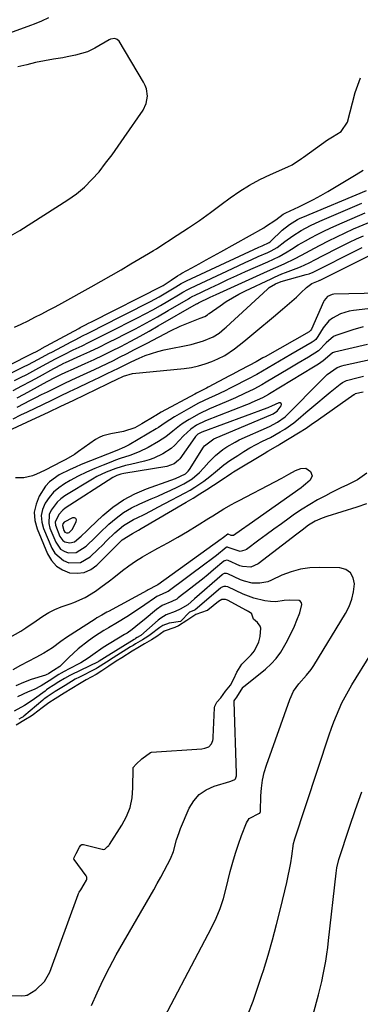
# Model space of a CAD drawing. Units: inches. Extents: x 1942304 to 1947617, y 411207 to 416544.
# Drawn here: x 1947032 to 1947163, y 414358 to 414736 of the extents above; entities that cross this region are included whole.
import ezdxf

# ---------------------------------------------------------------- set-up
doc = ezdxf.new("R2010")
doc.units = ezdxf.units.IN
doc.header["$MEASUREMENT"] = 0
for name, color, linetype in [('1', 7, 'Continuous'), ('7', 7, 'Continuous'), ('8', 7, 'Continuous')]:
    doc.layers.add(name, color=color, linetype=linetype)

msp = doc.modelspace()

# ---------------------------------------------------------------- linework, layer by layer
at = {"layer": '1', "color": 18}
for points in [[(1947028.8, 414653.35, 1688), (1947032.35, 414655.41, 1688), (1947050.76, 414667.23, 1688), (1947054.08, 414669.59, 1688), (1947057.21, 414672.15, 1688), (1947060.08, 414675, 1688), (1947062.78, 414678.04, 1688), (1947065.3, 414681.27, 1688), (1947067.78, 414684.53, 1688), (1947070.17, 414687.85, 1688), (1947072.52, 414691.2, 1688), (1947079.72, 414701.75, 1688), (1947080.94, 414704.28, 1688), (1947081.37, 414707.05, 1688), (1947081, 414709.85, 1688), (1947080.52, 414711.17, 1688), (1947079.9, 414712.45, 1688), (1947070.54, 414728.19, 1688), (1947069.82, 414728.92, 1688), (1947068.84, 414729.23, 1688), (1947067.23, 414728.96, 1688), (1947066.73, 414728.73, 1688), (1947061.19, 414725.6, 1688), (1947058.3, 414724.2, 1688), (1947053.68, 414722.82, 1688), (1947050.51, 414722.16, 1688), (1947048.92, 414721.89, 1688), (1947045.22, 414721.29, 1688), (1947041.79, 414720.68, 1688), (1947038.38, 414720, 1688), (1947034.98, 414719.2, 1688), (1947031.61, 414718.32, 1688)], [(1947168.33, 414625.57, 1704), (1947160.67, 414624.73, 1704), (1947158.94, 414624.45, 1704), (1947155.62, 414623.44, 1704), (1947152.56, 414621.8, 1704), (1947151.23, 414620.74, 1704), (1947149.06, 414618.08, 1704), (1947146.97, 414614.65, 1704), (1947146.16, 414613.59, 1704), (1947145.53, 414612.98, 1704), (1947145.18, 414612.71, 1704), (1947144.81, 414612.47, 1704), (1947136.62, 414607.73, 1704), (1947134.42, 414606.46, 1704), (1947132.23, 414605.19, 1704), (1947130.03, 414603.92, 1704), (1947127.83, 414602.66, 1704), (1947125.68, 414601.42, 1704), (1947123.43, 414600.14, 1704), (1947120.04, 414598.27, 1704), (1947117.75, 414597.07, 1704), (1947116.59, 414596.49, 1704), (1947113.28, 414594.84, 1704), (1947111.25, 414593.85, 1704), (1947107.19, 414591.91, 1704), (1947105.15, 414590.96, 1704), (1947101.1, 414589, 1704), (1947097.14, 414586.85, 1704), (1947091.83, 414583.8, 1704), (1947090.03, 414582.71, 1704), (1947088.29, 414581.52, 1704), (1947085.67, 414579.76, 1704), (1947084.77, 414579.21, 1704), (1947074.35, 414572.99, 1704), (1947072.62, 414572.1, 1704), (1947069.62, 414570.88, 1704), (1947055.95, 414565.42, 1704), (1947053.78, 414564.51, 1704), (1947051.64, 414563.56, 1704), (1947047.44, 414561.47, 1704), (1947043.75, 414558.79, 1704), (1947042.26, 414557.09, 1704), (1947039.78, 414553.24, 1704), (1947038.55, 414550.19, 1704), (1947037.9, 414547.1, 1704), (1947038.13, 414543.96, 1704), (1947038.95, 414540.77, 1704), (1947043.01, 414531.07, 1704), (1947044.52, 414528.56, 1704), (1947046.39, 414526.45, 1704), (1947048.77, 414524.95, 1704), (1947051.49, 414523.86, 1704), (1947054.39, 414523.65, 1704), (1947057.13, 414523.98, 1704), (1947059.64, 414525.13, 1704), (1947062, 414526.83, 1704), (1947068.65, 414533.46, 1704), (1947071.7, 414536.48, 1704), (1947075.67, 414539, 1704), (1947077.92, 414540.28, 1704), (1947079.04, 414540.93, 1704), (1947096.25, 414550.93, 1704), (1947098.94, 414552.53, 1704), (1947101.61, 414554.16, 1704), (1947104.25, 414555.83, 1704), (1947106.87, 414557.53, 1704), (1947111.27, 414560.44, 1704), (1947111.68, 414560.71, 1704), (1947113.71, 414562.09, 1704), (1947114.54, 414562.61, 1704), (1947126.25, 414569.74, 1704), (1947127.76, 414570.64, 1704), (1947131.58, 414572.79, 1704), (1947132.34, 414573.24, 1704), (1947139.51, 414577.6, 1704), (1947142.43, 414579.49, 1704), (1947144.33, 414580.82, 1704), (1947147.18, 414582.81, 1704), (1947160.84, 414592.34, 1704), (1947161, 414592.44, 1704), (1947161.48, 414592.71, 1704), (1947163.12, 414593.14, 1704), (1947164.4, 414593.46, 1704)], [(1947164.42, 414618.42, 1702), (1947160.43, 414617.28, 1702), (1947158.46, 414616.63, 1702), (1947153.91, 414615.06, 1702), (1947152.97, 414614.65, 1702), (1947150.18, 414612.3, 1702), (1947147.22, 414609.23, 1702), (1947143.36, 414606.79, 1702), (1947139.43, 414604.44, 1702), (1947135.49, 414602.09, 1702), (1947127.02, 414597.08, 1702), (1947125.45, 414596.16, 1702), (1947122.28, 414594.4, 1702), (1947118.79, 414592.72, 1702), (1947115.28, 414591.11, 1702), (1947111.74, 414589.57, 1702), (1947105.27, 414586.85, 1702), (1947101.28, 414584.99, 1702), (1947097.44, 414582.82, 1702), (1947095.15, 414581.35, 1702), (1947093.76, 414580.38, 1702), (1947091.12, 414578.25, 1702), (1947088.47, 414576.15, 1702), (1947085.62, 414574.32, 1702), (1947081.66, 414572.05, 1702), (1947078.23, 414570.33, 1702), (1947074.64, 414568.97, 1702), (1947070.98, 414567.75, 1702), (1947069.17, 414567.1, 1702), (1947067.37, 414566.42, 1702), (1947064.4, 414565.28, 1702), (1947061.16, 414563.94, 1702), (1947057.95, 414562.51, 1702), (1947054.82, 414560.93, 1702), (1947051.73, 414559.27, 1702), (1947049.53, 414558.02, 1702), (1947047.32, 414556.51, 1702), (1947045.3, 414554.81, 1702), (1947043.58, 414552.81, 1702), (1947042.06, 414550.61, 1702), (1947041.1, 414548.23, 1702), (1947040.59, 414545.82, 1702), (1947040.78, 414543.36, 1702), (1947041.42, 414540.87, 1702), (1947044.58, 414533.32, 1702), (1947045.76, 414531.36, 1702), (1947049.07, 414528.55, 1702), (1947051.19, 414527.7, 1702), (1947055.6, 414527.78, 1702), (1947059.42, 414529.97, 1702), (1947062.48, 414532.95, 1702), (1947064.08, 414534.51, 1702), (1947065.68, 414536.08, 1702), (1947068.87, 414539.21, 1702), (1947072.26, 414542.06, 1702), (1947076.07, 414544.31, 1702), (1947077.44, 414544.98, 1702), (1947080.12, 414546.31, 1702), (1947082.8, 414547.66, 1702), (1947085.46, 414549.04, 1702), (1947088.12, 414550.43, 1702), (1947095.93, 414554.6, 1702), (1947097.78, 414555.64, 1702), (1947099.6, 414556.73, 1702), (1947103.09, 414559.13, 1702), (1947105.36, 414560.84, 1702), (1947107.54, 414562.63, 1702), (1947110.78, 414565.35, 1702), (1947113.08, 414566.98, 1702), (1947116.16, 414568.99, 1702), (1947118.49, 414570.44, 1702), (1947120.85, 414571.84, 1702), (1947123.26, 414573.15, 1702), (1947125.71, 414574.4, 1702), (1947128.73, 414575.92, 1702), (1947132.41, 414578, 1702), (1947134.21, 414579.12, 1702), (1947137.68, 414581.54, 1702), (1947139.34, 414582.85, 1702), (1947142.37, 414585.42, 1702), (1947144.67, 414587.4, 1702), (1947147, 414589.37, 1702), (1947149.34, 414591.31, 1702), (1947151.7, 414593.23, 1702), (1947155.55, 414596.35, 1702), (1947156.48, 414597.01, 1702), (1947157.99, 414597.81, 1702), (1947162.52, 414598.94, 1702), (1947164.52, 414599.4, 1702)], [(1947166.06, 414611.58, 1700), (1947153.38, 414608.64, 1700), (1947152.65, 414608.35, 1700), (1947151.59, 414607.54, 1700), (1947148.99, 414605.35, 1700), (1947147.14, 414604.09, 1700), (1947145.88, 414603.3, 1700), (1947145.24, 414602.91, 1700), (1947128.38, 414592.69, 1700), (1947127.93, 414592.43, 1700), (1947125.66, 414591.14, 1700), (1947121.54, 414589.28, 1700), (1947120.5, 414588.84, 1700), (1947119.45, 414588.42, 1700), (1947103.75, 414582.27, 1700), (1947100.29, 414580.56, 1700), (1947098.15, 414579.11, 1700), (1947095.31, 414576.51, 1700), (1947091.92, 414572.93, 1700), (1947090.5, 414571.68, 1700), (1947087.34, 414569.57, 1700), (1947083.9, 414567.94, 1700), (1947082.1, 414567.32, 1700), (1947080.26, 414566.8, 1700), (1947074.87, 414565.52, 1700), (1947072.99, 414565.04, 1700), (1947069.28, 414563.92, 1700), (1947065.54, 414562.51, 1700), (1947061.98, 414560.8, 1700), (1947060.26, 414559.82, 1700), (1947049.64, 414553.4, 1700), (1947048.07, 414552.28, 1700), (1947046.64, 414551.02, 1700), (1947044.33, 414547.98, 1700), (1947043.65, 414546.27, 1700), (1947043.42, 414542.77, 1700), (1947043.88, 414540.98, 1700), (1947046.14, 414535.57, 1700), (1947048.03, 414532.98, 1700), (1947049.36, 414532.15, 1700), (1947050.89, 414531.54, 1700), (1947054.05, 414531.59, 1700), (1947057.84, 414534.12, 1700), (1947061.38, 414537.51, 1700), (1947063.15, 414539.21, 1700), (1947066.6, 414542.54, 1700), (1947069.32, 414544.89, 1700), (1947072.19, 414547.02, 1700), (1947075.28, 414548.82, 1700), (1947078.51, 414550.4, 1700), (1947082.88, 414552.24, 1700), (1947085.38, 414553.32, 1700), (1947087.87, 414554.42, 1700), (1947090.35, 414555.56, 1700), (1947092.81, 414556.73, 1700), (1947095.47, 414558.02, 1700), (1947098.64, 414559.94, 1700), (1947101.47, 414562.36, 1700), (1947103.16, 414564.17, 1700), (1947105.01, 414566.33, 1700), (1947107.56, 414568.96, 1700), (1947110.4, 414571.26, 1700), (1947111.93, 414572.28, 1700), (1947115.1, 414574.11, 1700), (1947116.75, 414574.91, 1700), (1947128.3, 414580.11, 1700), (1947131.45, 414581.79, 1700), (1947134.36, 414583.86, 1700), (1947135.25, 414584.65, 1700), (1947136.11, 414585.47, 1700), (1947147.39, 414596.92, 1700), (1947150.56, 414600.1, 1700), (1947154.37, 414602.8, 1700), (1947156.12, 414603.46, 1700), (1947157.03, 414603.7, 1700), (1947167.13, 414605.82, 1700)], [(1947131.29, 414585.99, 1698), (1947132.87, 414588.09, 1698), (1947132.94, 414588.6, 1698), (1947132.85, 414588.97, 1698), (1947132.5, 414589.15, 1698), (1947131.99, 414589.19, 1698), (1947129.17, 414587.93, 1698), (1947127.95, 414587.39, 1698), (1947127.67, 414587.28, 1698), (1947127.39, 414587.17, 1698), (1947102.29, 414577.9, 1698), (1947100.78, 414577.08, 1698), (1947099.85, 414576.19, 1698), (1947099.59, 414575.85, 1698), (1947093.88, 414567.71, 1698), (1947093.41, 414567.12, 1698), (1947091.68, 414565.71, 1698), (1947088.84, 414564.71, 1698), (1947072.27, 414561.99, 1698), (1947071.22, 414561.77, 1698), (1947069.61, 414561.24, 1698), (1947068.11, 414560.45, 1698), (1947049.79, 414548.68, 1698), (1947048.86, 414547.98, 1698), (1947047.27, 414546.31, 1698), (1947045.98, 414543.25, 1698), (1947046.06, 414542.17, 1698), (1947047.71, 414537.82, 1698), (1947048.86, 414536.25, 1698), (1947049.66, 414535.75, 1698), (1947051.57, 414535.3, 1698), (1947053.37, 414535.78, 1698), (1947055.91, 414537.95, 1698), (1947058.08, 414540, 1698), (1947059.16, 414541.03, 1698), (1947064.3, 414545.9, 1698), (1947068.11, 414549.08, 1698), (1947072.15, 414551.91, 1698), (1947076.51, 414554.21, 1698), (1947081.08, 414556.16, 1698), (1947090.43, 414559.45, 1698), (1947092.22, 414560.12, 1698), (1947096.06, 414561.95, 1698), (1947097.02, 414562.88, 1698), (1947097.55, 414563.6, 1698), (1947103.02, 414572.17, 1698), (1947103.39, 414572.69, 1698), (1947106.91, 414575.37, 1698), (1947129.74, 414585.01, 1698), (1947130.29, 414585.28, 1698), (1947131.29, 414585.99, 1698)], [(1947165.82, 414562.11, 1704), (1947162.16, 414559.55, 1704), (1947158.09, 414557.55, 1704), (1947156.04, 414556.58, 1704), (1947151.96, 414554.55, 1704), (1947149.85, 414553.47, 1704), (1947146.8, 414551.83, 1704), (1947143.81, 414550.11, 1704), (1947140.89, 414548.25, 1704), (1947138.02, 414546.32, 1704), (1947135.92, 414544.82, 1704), (1947132.98, 414542.72, 1704), (1947130.04, 414540.61, 1704), (1947127.12, 414538.48, 1704), (1947124.21, 414536.34, 1704), (1947119.45, 414532.82, 1704), (1947118.91, 414532.49, 1704), (1947117.1, 414532.05, 1704), (1947112.5, 414533.61, 1704), (1947112.25, 414533.67, 1704), (1947111.87, 414533.63, 1704), (1947111.64, 414533.52, 1704), (1947107.93, 414530.54, 1704), (1947105.36, 414528.55, 1704), (1947104.05, 414527.57, 1704), (1947089.35, 414516.7, 1704), (1947088.99, 414516.46, 1704), (1947087.04, 414515.56, 1704), (1947085.06, 414514.68, 1704), (1947084.15, 414514.11, 1704), (1947080.38, 414511.46, 1704), (1947078, 414509.89, 1704), (1947073.46, 414506.96, 1704), (1947069.94, 414504.77, 1704), (1947066.37, 414502.66, 1704), (1947064.59, 414501.6, 1704), (1947061.11, 414499.35, 1704), (1947058.69, 414497.64, 1704), (1947054.82, 414494.58, 1704), (1947051.2, 414491.23, 1704), (1947047.67, 414487.79, 1704), (1947045.33, 414486.28, 1704), (1947044.26, 414485.61, 1704), (1947043.32, 414485.01, 1704), (1947042.75, 414484.71, 1704), (1947042.46, 414484.59, 1704), (1947042.16, 414484.49, 1704), (1947036.69, 414482.75, 1704), (1947033.7, 414481.67, 1704), (1947030.78, 414480.44, 1704)], [(1947165.71, 414550.4, 1702), (1947161.93, 414549.09, 1702), (1947150.47, 414545.5, 1702), (1947148.6, 414544.86, 1702), (1947145.88, 414543.69, 1702), (1947143.37, 414542.15, 1702), (1947140.86, 414540.28, 1702), (1947139.85, 414539.51, 1702), (1947138.84, 414538.73, 1702), (1947124.01, 414527.26, 1702), (1947121.16, 414526.05, 1702), (1947117.98, 414526.2, 1702), (1947116.96, 414526.5, 1702), (1947112.44, 414528.53, 1702), (1947111.82, 414528.66, 1702), (1947111.2, 414528.49, 1702), (1947111.01, 414528.39, 1702), (1947110.84, 414528.26, 1702), (1947106.87, 414524.96, 1702), (1947104.71, 414523.18, 1702), (1947102.54, 414521.42, 1702), (1947100.35, 414519.68, 1702), (1947098.15, 414517.95, 1702), (1947093.28, 414514.17, 1702), (1947092.71, 414513.76, 1702), (1947090.85, 414512.79, 1702), (1947087.1, 414511.22, 1702), (1947084.9, 414509.78, 1702), (1947080.13, 414505.81, 1702), (1947078.31, 414504.3, 1702), (1947075.56, 414502.06, 1702), (1947073.63, 414500.69, 1702), (1947072.63, 414500.06, 1702), (1947064.41, 414495.07, 1702), (1947060.45, 414492.34, 1702), (1947058.62, 414491.05, 1702), (1947055.78, 414489.26, 1702), (1947054.8, 414488.72, 1702), (1947048.92, 414485.6, 1702), (1947048.74, 414485.5, 1702), (1947048.21, 414485.22, 1702), (1947047.37, 414484.72, 1702), (1947043.58, 414482.33, 1702), (1947040.59, 414480.37, 1702), (1947037.79, 414478.95, 1702), (1947035.56, 414478.01, 1702), (1947031.47, 414476.11, 1702)], [(1947052.45, 414540.52, 1696), (1947054.05, 414543.39, 1696), (1947054.07, 414544.14, 1696), (1947053.87, 414544.68, 1696), (1947053.34, 414544.91, 1696), (1947052.59, 414544.92, 1696), (1947049.4, 414543.31, 1696), (1947048.9, 414542.69, 1696), (1947048.68, 414541.96, 1696), (1947049.28, 414540.07, 1696), (1947049.68, 414539.52, 1696), (1947050.28, 414539.22, 1696), (1947050.95, 414539.22, 1696), (1947051.25, 414539.35, 1696), (1947052.45, 414540.52, 1696)], [(1947082.79, 414343.19, 1700), (1947106.03, 414387.36, 1700), (1947107.81, 414391.02, 1700), (1947109.35, 414394.8, 1700), (1947110.66, 414398.66, 1700), (1947111.73, 414402.59, 1700), (1947113.28, 414408.99, 1700), (1947114.21, 414412.52, 1700), (1947115.23, 414416.01, 1700), (1947116.38, 414419.46, 1700), (1947117.62, 414422.89, 1700), (1947119.47, 414427.69, 1700), (1947120.56, 414429.38, 1700), (1947124.46, 414431.36, 1700), (1947124.64, 414431.47, 1700), (1947124.75, 414431.65, 1700), (1947124.84, 414432.1, 1700), (1947124.85, 414432.24, 1700), (1947125.01, 414438.06, 1700), (1947125.24, 414441.08, 1700), (1947125.65, 414444.07, 1700), (1947126.34, 414447.01, 1700), (1947127.22, 414449.91, 1700), (1947136.16, 414475.16, 1700), (1947137.62, 414478.31, 1700), (1947139.66, 414481.11, 1700), (1947142.59, 414484.46, 1700), (1947144.34, 414486.61, 1700), (1947145.37, 414488.15, 1700), (1947157.6, 414508.25, 1700), (1947158.97, 414510.92, 1700), (1947160.05, 414513.68, 1700), (1947160.72, 414516.56, 1700), (1947161.1, 414519.53, 1700), (1947160.59, 414521.94, 1700), (1947159.54, 414523.86, 1700), (1947157.71, 414525.05, 1700), (1947155.35, 414525.75, 1700), (1947147.63, 414525.92, 1700), (1947143.89, 414525.75, 1700), (1947140.22, 414525.23, 1700), (1947136.65, 414524.22, 1700), (1947133.16, 414522.87, 1700), (1947129.09, 414520.96, 1700), (1947127.66, 414520.42, 1700), (1947124.7, 414519.82, 1700), (1947121.65, 414519.91, 1700), (1947118.69, 414520.63, 1700), (1947117.26, 414521.19, 1700), (1947112.39, 414523.46, 1700), (1947111.82, 414523.63, 1700), (1947110.93, 414523.52, 1700), (1947110.39, 414523.25, 1700), (1947110.15, 414523.07, 1700), (1947099.47, 414513.81, 1700), (1947096.9, 414511.58, 1700), (1947094.04, 414509.82, 1700), (1947092.03, 414509.01, 1700), (1947088.61, 414507.66, 1700), (1947086.53, 414506.43, 1700), (1947085.57, 414505.68, 1700), (1947078.81, 414499.77, 1700), (1947078.59, 414499.59, 1700), (1947077.44, 414498.9, 1700), (1947076.82, 414498.54, 1700), (1947076.5, 414498.34, 1700), (1947076.35, 414498.25, 1700), (1947076.27, 414498.2, 1700), (1947064.92, 414491.19, 1700), (1947062.84, 414489.84, 1700), (1947062.59, 414489.7, 1700), (1947062.51, 414489.66, 1700), (1947052.11, 414484.67, 1700), (1947051.51, 414484.37, 1700), (1947049.51, 414483.23, 1700), (1947047.34, 414481.87, 1700), (1947045.18, 414480.52, 1700), (1947043.5, 414479.46, 1700), (1947042.61, 414478.82, 1700), (1947042.03, 414478.39, 1700), (1947037.98, 414475.36, 1700), (1947037.05, 414474.69, 1700), (1947034.17, 414472.84, 1700), (1947030.19, 414470.58, 1700)], [(1947059.88, 414357.42, 1698), (1947062.05, 414362.4, 1698), (1947064.34, 414367.31, 1698), (1947066.83, 414372.13, 1698), (1947069.44, 414376.89, 1698), (1947083.84, 414401.92, 1698), (1947085.21, 414404.34, 1698), (1947086.55, 414406.77, 1698), (1947087.85, 414409.23, 1698), (1947089.13, 414411.7, 1698), (1947090.26, 414413.92, 1698), (1947091.46, 414416.72, 1698), (1947092.63, 414421.14, 1698), (1947093.55, 414424.05, 1698), (1947094.11, 414425.48, 1698), (1947097.51, 414433.35, 1698), (1947099.23, 414436.21, 1698), (1947101.34, 414438.64, 1698), (1947104.01, 414440.44, 1698), (1947107.06, 414441.81, 1698), (1947113.16, 414443.6, 1698), (1947113.49, 414443.7, 1698), (1947115.04, 414444.34, 1698), (1947115.23, 414444.59, 1698), (1947115.6, 414445.8, 1698), (1947115.65, 414446.62, 1698), (1947114.74, 414474.4, 1698), (1947114.75, 414474.6, 1698), (1947114.99, 414475.05, 1698), (1947115.78, 414476.06, 1698), (1947118.11, 414479.77, 1698), (1947118.22, 414479.88, 1698), (1947118.28, 414479.94, 1698), (1947118.35, 414479.99, 1698), (1947126.77, 414486.78, 1698), (1947128.97, 414488.78, 1698), (1947130.97, 414490.93, 1698), (1947132.7, 414493.31, 1698), (1947134.81, 414496.91, 1698), (1947136.94, 414501.19, 1698), (1947137.92, 414503.37, 1698), (1947138.85, 414505.57, 1698), (1947140.04, 414508.48, 1698), (1947140.75, 414511.64, 1698), (1947140.61, 414512.29, 1698), (1947140.33, 414512.81, 1698), (1947139.83, 414513.13, 1698), (1947136.15, 414513.35, 1698), (1947134.01, 414513.13, 1698), (1947130.84, 414512.66, 1698), (1947128.71, 414512.78, 1698), (1947126.53, 414513.12, 1698), (1947122.3, 414514.08, 1698), (1947118.25, 414515.63, 1698), (1947112.33, 414518.4, 1698), (1947111.6, 414518.61, 1698), (1947110.84, 414518.58, 1698), (1947109.77, 414518.15, 1698), (1947109.46, 414517.91, 1698), (1947099.82, 414509.54, 1698), (1947099.22, 414509.31, 1698), (1947097.56, 414508.65, 1698), (1947094.11, 414505.14, 1698), (1947089.72, 414504.49, 1698), (1947087.3, 414503.54, 1698), (1947086.19, 414502.83, 1698), (1947082.46, 414499.95, 1698), (1947081.56, 414499.29, 1698), (1947079.48, 414498.07, 1698), (1947076.87, 414496.55, 1698), (1947075.86, 414495.93, 1698), (1947075.38, 414495.63, 1698), (1947075.14, 414495.48, 1698), (1947074.9, 414495.33, 1698), (1947068.22, 414491.17, 1698), (1947065.69, 414489.53, 1698), (1947062.24, 414487.27, 1698), (1947061.76, 414487, 1698), (1947061.52, 414486.87, 1698), (1947061.27, 414486.75, 1698), (1947055.27, 414483.77, 1698), (1947053.58, 414482.88, 1698), (1947049.76, 414480.55, 1698), (1947045.96, 414478.18, 1698), (1947042.79, 414476.15, 1698), (1947041.99, 414475.55, 1698), (1947041.6, 414475.24, 1698), (1947041.21, 414474.92, 1698), (1947033.9, 414468.75, 1698), (1947033.56, 414468.5, 1698), (1947032.83, 414468.04, 1698), (1947031.95, 414467.56, 1698)], [(1947021.03, 414361.6, 1696), (1947032.96, 414361.24, 1696), (1947034.42, 414361.32, 1696), (1947034.91, 414361.4, 1696), (1947035.09, 414361.43, 1696), (1947038.44, 414363.45, 1696), (1947041.87, 414366.66, 1696), (1947043.83, 414370.33, 1696), (1947054.79, 414400.14, 1696), (1947054.93, 414400.5, 1696), (1947055.2, 414401.01, 1696), (1947055.78, 414401.94, 1696), (1947057.13, 414404.17, 1696), (1947057.98, 414405.66, 1696), (1947058.15, 414406.1, 1696), (1947058.12, 414406.76, 1696), (1947057.84, 414407.37, 1696), (1947053.19, 414413.6, 1696), (1947053.1, 414413.77, 1696), (1947053.09, 414413.86, 1696), (1947053.22, 414414.34, 1696), (1947053.96, 414415.91, 1696), (1947055.3, 414418.35, 1696), (1947055.84, 414419.06, 1696), (1947056.22, 414419.31, 1696), (1947056.39, 414419.37, 1696), (1947056.77, 414419.36, 1696), (1947063.99, 414417.53, 1696), (1947064.38, 414417.49, 1696), (1947064.97, 414417.62, 1696), (1947066.04, 414418.54, 1696), (1947066.53, 414419.03, 1696), (1947066.67, 414419.21, 1696), (1947066.81, 414419.41, 1696), (1947071.59, 414426.79, 1696), (1947073.38, 414430.16, 1696), (1947074.76, 414433.66, 1696), (1947075.51, 414437.34, 1696), (1947075.85, 414441.15, 1696), (1947075.87, 414448.73, 1696), (1947075.88, 414448.84, 1696), (1947075.9, 414448.94, 1696), (1947075.94, 414449.04, 1696), (1947077.01, 414450.21, 1696), (1947079.19, 414452.35, 1696), (1947082.63, 414454.75, 1696), (1947083, 414454.83, 1696), (1947102.28, 414456.21, 1696), (1947103.42, 414456.36, 1696), (1947105.04, 414456.89, 1696), (1947106.09, 414458.07, 1696), (1947106.54, 414459.42, 1696), (1947106.65, 414460.05, 1696), (1947106.71, 414460.7, 1696), (1947107.19, 414471.97, 1696), (1947107.3, 414472.62, 1696), (1947108.1, 414474.05, 1696), (1947109.66, 414475.82, 1696), (1947111.41, 414478.33, 1696), (1947113.32, 414480.64, 1696), (1947114.65, 414483.13, 1696), (1947115.81, 414485.59, 1696), (1947117.75, 414488.7, 1696), (1947121.26, 414492.24, 1696), (1947122.55, 414493.81, 1696), (1947124.3, 414497.35, 1696), (1947124.74, 414499.33, 1696), (1947124.98, 414502.52, 1696), (1947124.79, 414503.34, 1696), (1947123.77, 414504.72, 1696), (1947122.22, 414506.06, 1696), (1947121.58, 414507.93, 1696), (1947121.5, 414508.06, 1696), (1947120.33, 414508.9, 1696), (1947119.94, 414509.13, 1696), (1947119.57, 414509.34, 1696), (1947112.25, 414513.33, 1696), (1947111.38, 414513.63, 1696), (1947110, 414513.51, 1696), (1947108.76, 414512.85, 1696), (1947104.62, 414509.47, 1696), (1947104.52, 414509.4, 1696), (1947104.32, 414509.29, 1696), (1947100.08, 414507.78, 1696), (1947096.62, 414505.45, 1696), (1947093.38, 414503.41, 1696), (1947091.89, 414502.78, 1696), (1947087.88, 414501.37, 1696), (1947084.98, 414499.29, 1696), (1947082.93, 414498.05, 1696), (1947080.31, 414496.53, 1696), (1947077.69, 414495.02, 1696), (1947075.54, 414493.71, 1696), (1947071.5, 414491.16, 1696), (1947069.38, 414489.8, 1696), (1947066.52, 414487.9, 1696), (1947063.87, 414486.12, 1696), (1947061.64, 414484.68, 1696), (1947057.87, 414482.62, 1696), (1947055.28, 414481.15, 1696), (1947052.34, 414479.33, 1696), (1947049.4, 414477.5, 1696), (1947045.98, 414475.37, 1696), (1947043.46, 414473.8, 1696), (1947040.87, 414471.97, 1696), (1947037.54, 414469.35, 1696), (1947036.63, 414468.69, 1696), (1947034.57, 414467.39, 1696), (1947030.92, 414465.28, 1696)], [(1947120.2, 414354.33, 1702), (1947122.05, 414359.2, 1702), (1947123.77, 414364.12, 1702), (1947125.41, 414369.08, 1702), (1947125.99, 414370.88, 1702), (1947127.78, 414376.78, 1702), (1947129.49, 414382.7, 1702), (1947131.07, 414388.66, 1702), (1947132.56, 414394.64, 1702), (1947134.97, 414404.79, 1702), (1947135.53, 414407.29, 1702), (1947136.04, 414409.8, 1702), (1947136.5, 414412.32, 1702), (1947136.91, 414414.85, 1702), (1947137.63, 414419.7, 1702), (1947137.92, 414421.01, 1702), (1947137.99, 414421.22, 1702), (1947151.34, 414461.57, 1702), (1947152.21, 414464.07, 1702), (1947153.12, 414466.54, 1702), (1947154.1, 414468.99, 1702), (1947155.13, 414471.42, 1702), (1947156.24, 414473.81, 1702), (1947157.42, 414476.17, 1702), (1947158.7, 414478.48, 1702), (1947160.04, 414480.75, 1702), (1947167.33, 414492.52, 1702)], [(1947145.16, 414354.04, 1704), (1947147.2, 414361.61, 1704), (1947147.86, 414364.17, 1704), (1947148.48, 414366.75, 1704), (1947149.03, 414369.33, 1704), (1947149.54, 414371.93, 1704), (1947150, 414374.54, 1704), (1947150.41, 414377.16, 1704), (1947150.77, 414379.78, 1704), (1947151.09, 414382.41, 1704), (1947153.96, 414408.37, 1704), (1947154.25, 414410.36, 1704), (1947155.07, 414413.61, 1704), (1947159.14, 414426, 1704), (1947161.47, 414432.8, 1704), (1947163.91, 414439.56, 1704)]]:
    msp.add_polyline3d(points, dxfattribs=at)
at = {"layer": '7', "color": 18}
for points in [[(1947023.13, 414729.53, 1688), (1947036.6, 414734.35, 1688), (1947038.01, 414734.87, 1688), (1947040.79, 414736.02, 1688), (1947043.51, 414737.31, 1688)], [(1947016.99, 414598.05, 1692), (1947037.8, 414608.5, 1692), (1947038.17, 414608.68, 1692), (1947040.36, 414609.84, 1692), (1947040.72, 414610.03, 1692), (1947055.02, 414617.78, 1692), (1947055.59, 414618.09, 1692), (1947057.31, 414618.99, 1692), (1947059.04, 414619.88, 1692), (1947059.62, 414620.18, 1692), (1947087.45, 414634.36, 1692), (1947087.86, 414634.58, 1692), (1947090.56, 414636.39, 1692), (1947092.99, 414638.06, 1692), (1947093.82, 414638.55, 1692), (1947094.67, 414639.03, 1692), (1947098.51, 414641.12, 1692), (1947101.29, 414642.64, 1692), (1947104.06, 414644.16, 1692), (1947106.82, 414645.69, 1692), (1947109.58, 414647.23, 1692), (1947126.18, 414656.53, 1692), (1947126.86, 414656.92, 1692), (1947130.76, 414659.53, 1692), (1947133.61, 414661.7, 1692), (1947134.63, 414662.23, 1692), (1947139.66, 414664.54, 1692), (1947142.5, 414665.9, 1692), (1947145.31, 414667.32, 1692), (1947148.07, 414668.84, 1692), (1947150.8, 414670.42, 1692), (1947161.73, 414677.01, 1692), (1947164.41, 414678.6, 1692)], [(1947020.93, 414596.62, 1694), (1947034.03, 414603.14, 1694), (1947035.4, 414603.83, 1694), (1947039.47, 414605.96, 1694), (1947043.53, 414608.13, 1694), (1947044.88, 414608.85, 1694), (1947050.46, 414611.8, 1694), (1947052.02, 414612.63, 1694), (1947053.59, 414613.44, 1694), (1947056.74, 414615.04, 1694), (1947058.32, 414615.83, 1694), (1947061.48, 414617.42, 1694), (1947063.06, 414618.22, 1694), (1947082.56, 414628.16, 1694), (1947084.23, 414629.04, 1694), (1947085.88, 414629.94, 1694), (1947089.13, 414631.85, 1694), (1947092.34, 414633.83, 1694), (1947094.33, 414635.01, 1694), (1947096.39, 414636.07, 1694), (1947124.25, 414649.03, 1694), (1947125.52, 414649.61, 1694), (1947128.22, 414650.83, 1694), (1947128.64, 414651.12, 1694), (1947128.77, 414651.23, 1694), (1947128.9, 414651.34, 1694), (1947133.29, 414655.56, 1694), (1947136.03, 414657.8, 1694), (1947139.09, 414659.62, 1694), (1947140.15, 414660.14, 1694), (1947141.24, 414660.62, 1694), (1947165.67, 414670.83, 1694)], [(1947030.22, 414597.73, 1696), (1947032.6, 414598.93, 1696), (1947034.96, 414600.14, 1696), (1947037.32, 414601.38, 1696), (1947039.66, 414602.64, 1696), (1947042.66, 414604.28, 1696), (1947046.03, 414606.07, 1696), (1947049.41, 414607.82, 1696), (1947052.82, 414609.51, 1696), (1947056.24, 414611.15, 1696), (1947058.8, 414612.38, 1696), (1947061.36, 414613.63, 1696), (1947063.9, 414614.9, 1696), (1947066.44, 414616.18, 1696), (1947077.57, 414621.85, 1696), (1947080.53, 414623.4, 1696), (1947083.47, 414624.98, 1696), (1947086.38, 414626.62, 1696), (1947089.27, 414628.3, 1696), (1947094.06, 414631.14, 1696), (1947095.02, 414631.7, 1696), (1947096.97, 414632.78, 1696), (1947097.46, 414633.03, 1696), (1947097.97, 414633.28, 1696), (1947114.12, 414640.88, 1696), (1947116.58, 414642.03, 1696), (1947119.05, 414643.17, 1696), (1947121.53, 414644.28, 1696), (1947124.01, 414645.39, 1696), (1947127.76, 414647.03, 1696), (1947128.97, 414647.6, 1696), (1947131.3, 414648.94, 1696), (1947134.28, 414651.21, 1696), (1947137.31, 414653.41, 1696), (1947140.49, 414655.4, 1696), (1947144.18, 414657.4, 1696), (1947147.78, 414659.07, 1696), (1947163.84, 414665.97, 1696)], [(1947029.76, 414593.98, 1698), (1947033.14, 414595.72, 1698), (1947036.5, 414597.5, 1698), (1947039.83, 414599.32, 1698), (1947045.38, 414602.39, 1698), (1947045.93, 414602.69, 1698), (1947048.16, 414603.85, 1698), (1947049.29, 414604.39, 1698), (1947049.86, 414604.65, 1698), (1947055.79, 414607.34, 1698), (1947059.31, 414608.97, 1698), (1947062.82, 414610.62, 1698), (1947066.3, 414612.33, 1698), (1947069.77, 414614.07, 1698), (1947072.51, 414615.46, 1698), (1947076.79, 414617.69, 1698), (1947081.03, 414619.96, 1698), (1947085.24, 414622.3, 1698), (1947089.42, 414624.69, 1698), (1947097.17, 414629.2, 1698), (1947097.75, 414629.53, 1698), (1947098.93, 414630.18, 1698), (1947099.54, 414630.48, 1698), (1947105.65, 414633.4, 1698), (1947109.02, 414634.99, 1698), (1947112.39, 414636.56, 1698), (1947115.78, 414638.1, 1698), (1947119.17, 414639.63, 1698), (1947127.72, 414643.44, 1698), (1947132.04, 414645.48, 1698), (1947135.17, 414647.23, 1698), (1947136.79, 414648.25, 1698), (1947139.44, 414649.9, 1698), (1947142.15, 414651.45, 1698), (1947144.29, 414652.64, 1698), (1947146.75, 414653.94, 1698), (1947149.23, 414655.21, 1698), (1947151.74, 414656.4, 1698), (1947154.28, 414657.54, 1698), (1947165.17, 414662.27, 1698)], [(1947031.34, 414587.53, 1702), (1947033.96, 414588.9, 1702), (1947036.19, 414590.06, 1702), (1947038.43, 414591.21, 1702), (1947040.67, 414592.35, 1702), (1947042.93, 414593.47, 1702), (1947045.76, 414594.86, 1702), (1947049.89, 414596.84, 1702), (1947054.03, 414598.77, 1702), (1947058.18, 414600.7, 1702), (1947061.01, 414602, 1702), (1947063.45, 414603.15, 1702), (1947065.88, 414604.31, 1702), (1947068.3, 414605.51, 1702), (1947070.71, 414606.73, 1702), (1947073.58, 414608.21, 1702), (1947076.13, 414609.53, 1702), (1947078.69, 414610.85, 1702), (1947081.24, 414612.18, 1702), (1947090.23, 414616.87, 1702), (1947093.97, 414618.67, 1702), (1947097.83, 414620.23, 1702), (1947101.74, 414621.68, 1702), (1947103.47, 414622.4, 1702), (1947104.45, 414623.05, 1702), (1947104.93, 414623.4, 1702), (1947105.17, 414623.58, 1702), (1947109.34, 414626.52, 1702), (1947111.7, 414628.09, 1702), (1947114.11, 414629.59, 1702), (1947116.6, 414630.95, 1702), (1947119.13, 414632.24, 1702), (1947128.94, 414636.89, 1702), (1947130.32, 414637.52, 1702), (1947133.13, 414638.72, 1702), (1947134.54, 414639.29, 1702), (1947138.62, 414640.85, 1702), (1947140.31, 414641.53, 1702), (1947143.61, 414643.05, 1702), (1947144.43, 414643.45, 1702), (1947145.24, 414643.86, 1702), (1947153.94, 414648.34, 1702), (1947156.55, 414649.66, 1702), (1947159.17, 414650.94, 1702), (1947161.81, 414652.18, 1702), (1947164.47, 414653.39, 1702)], [(1947029.79, 414583.08, 1704), (1947032.69, 414584.54, 1704), (1947035.23, 414585.77, 1704), (1947041.17, 414588.6, 1704), (1947044.58, 414590.23, 1704), (1947047.99, 414591.85, 1704), (1947051.39, 414593.48, 1704), (1947054.8, 414595.1, 1704), (1947058.71, 414596.96, 1704), (1947063.08, 414599.04, 1704), (1947065.98, 414600.42, 1704), (1947070.31, 414602.57, 1704), (1947073.63, 414604.23, 1704), (1947075.2, 414604.98, 1704), (1947078.23, 414606.37, 1704), (1947080.56, 414607.34, 1704), (1947082.93, 414608.2, 1704), (1947085.35, 414608.91, 1704), (1947087.81, 414609.5, 1704), (1947098.18, 414611.66, 1704), (1947102.93, 414613.01, 1704), (1947106.67, 414614.54, 1704), (1947108.95, 414615.98, 1704), (1947111.02, 414617.72, 1704), (1947111.69, 414618.32, 1704), (1947127.56, 414632.93, 1704), (1947128.28, 414633.52, 1704), (1947130.68, 414634.96, 1704), (1947132.86, 414635.84, 1704), (1947142.49, 414638.51, 1704), (1947143.57, 414638.84, 1704), (1947145.16, 414639.44, 1704), (1947146.69, 414640.15, 1704), (1947160.94, 414647.33, 1704), (1947164.05, 414648.86, 1704)], [(1947027.79, 414578.39, 1706), (1947038.65, 414583.42, 1706), (1947043.4, 414585.64, 1706), (1947048.14, 414587.87, 1706), (1947052.87, 414590.13, 1706), (1947057.58, 414592.41, 1706), (1947066.03, 414596.51, 1706), (1947067.01, 414596.99, 1706), (1947069.47, 414598.19, 1706), (1947072.19, 414599.48, 1706), (1947075.6, 414600.4, 1706), (1947095.59, 414602.44, 1706), (1947098.31, 414602.83, 1706), (1947100.99, 414603.39, 1706), (1947103.61, 414604.17, 1706), (1947106.2, 414605.11, 1706), (1947108.51, 414606.06, 1706), (1947111.21, 414607.38, 1706), (1947114.92, 414609.96, 1706), (1947118.47, 414612.79, 1706), (1947120.75, 414614.66, 1706), (1947123.05, 414616.56, 1706), (1947125.36, 414618.47, 1706), (1947127.65, 414620.39, 1706), (1947129.94, 414622.3, 1706), (1947133.37, 414625.18, 1706), (1947136.94, 414628.28, 1706), (1947138.69, 414629.87, 1706), (1947140.42, 414631.48, 1706), (1947142.61, 414633.57, 1706), (1947144.65, 414635.02, 1706), (1947147.17, 414636.08, 1706), (1947147.72, 414636.29, 1706), (1947147.9, 414636.38, 1706), (1947148.08, 414636.46, 1706), (1947167.87, 414646.31, 1706)], [(1947170.51, 414631.31, 1706), (1947153.1, 414630.97, 1706), (1947152.44, 414630.89, 1706), (1947150.68, 414630.09, 1706), (1947149.39, 414628.58, 1706), (1947149.08, 414627.99, 1706), (1947144.46, 414617.52, 1706), (1947144.21, 414617.07, 1706), (1947143.58, 414616.49, 1706), (1947126.66, 414606.92, 1706), (1947125.79, 414606.44, 1706), (1947123.19, 414604.99, 1706), (1947120.57, 414603.57, 1706), (1947116.81, 414601.57, 1706), (1947114.25, 414600.21, 1706), (1947112.96, 414599.54, 1706), (1947104.73, 414595.2, 1706), (1947104.1, 414594.87, 1706), (1947100.27, 414592.88, 1706), (1947099.63, 414592.54, 1706), (1947086.75, 414585.56, 1706), (1947085.71, 414584.97, 1706), (1947084.7, 414584.34, 1706), (1947084.36, 414584.14, 1706), (1947084.02, 414583.93, 1706), (1947079.3, 414581.07, 1706), (1947076.53, 414579.63, 1706), (1947072.18, 414578.16, 1706), (1947067.35, 414577.3, 1706), (1947064.27, 414576.52, 1706), (1947062.85, 414575.85, 1706), (1947061.48, 414575.03, 1706), (1947054.95, 414570.44, 1706), (1947053.33, 414569.35, 1706), (1947049.99, 414567.35, 1706), (1947048.27, 414566.44, 1706), (1947045.53, 414565.06, 1706), (1947041.81, 414563.18, 1706), (1947038.72, 414561.71, 1706), (1947037.15, 414561.11, 1706), (1947033.89, 414560.41, 1706), (1947030.71, 414560.34, 1706)], [(1947028.58, 414499.14, 1706), (1947032.7, 414501.45, 1706), (1947034.7, 414502.71, 1706), (1947038.58, 414505.41, 1706), (1947041.22, 414507.22, 1706), (1947043.47, 414508.55, 1706), (1947045.84, 414509.69, 1706), (1947048.27, 414510.69, 1706), (1947051.68, 414511.92, 1706), (1947053.13, 414512.47, 1706), (1947057.41, 414514.38, 1706), (1947061.43, 414516.76, 1706), (1947063.53, 414518.28, 1706), (1947066.84, 414520.81, 1706), (1947068.48, 414522.09, 1706), (1947071.77, 414524.69, 1706), (1947074.27, 414526.57, 1706), (1947076.84, 414528.36, 1706), (1947079.5, 414530.01, 1706), (1947082.22, 414531.57, 1706), (1947085.41, 414533.28, 1706), (1947089.24, 414535.38, 1706), (1947093.04, 414537.53, 1706), (1947096.8, 414539.75, 1706), (1947100.53, 414542.02, 1706), (1947105.08, 414544.86, 1706), (1947106.52, 414545.74, 1706), (1947109.38, 414547.51, 1706), (1947110.82, 414548.38, 1706), (1947113.73, 414550.07, 1706), (1947115.21, 414550.88, 1706), (1947116.69, 414551.67, 1706), (1947130.47, 414558.83, 1706), (1947133.12, 414560.25, 1706), (1947135.73, 414561.75, 1706), (1947138.37, 414563.18, 1706), (1947140.44, 414564, 1706), (1947142.37, 414564.05, 1706), (1947144.18, 414562.79, 1706), (1947144.76, 414561.07, 1706), (1947143.99, 414559.43, 1706), (1947142.24, 414557.9, 1706), (1947141.37, 414557.22, 1706), (1947140.48, 414556.56, 1706), (1947120.55, 414542.44, 1706), (1947117.54, 414540.3, 1706), (1947114.5, 414538.22, 1706), (1947114.3, 414538.18, 1706), (1947113.66, 414538.21, 1706), (1947112.51, 414538.69, 1706), (1947112.45, 414538.71, 1706), (1947112.32, 414538.68, 1706), (1947110.63, 414537.37, 1706), (1947110.2, 414537.05, 1706), (1947109.77, 414536.74, 1706), (1947085.38, 414519.26, 1706), (1947084.83, 414518.97, 1706), (1947081.73, 414517.27, 1706), (1947081.3, 414517.03, 1706), (1947066.4, 414508.99, 1706), (1947065.76, 414508.64, 1706), (1947063.81, 414507.58, 1706), (1947061.9, 414506.46, 1706), (1947061.27, 414506.07, 1706), (1947050.32, 414498.95, 1706), (1947048.12, 414497.44, 1706), (1947044.91, 414495.04, 1706), (1947041.52, 414492.91, 1706), (1947038.52, 414491.28, 1706), (1947035.56, 414489.71, 1706), (1947032.58, 414488.18, 1706), (1947029.66, 414486.55, 1706)]]:
    msp.add_polyline3d(points, dxfattribs=at)
at = {"layer": '8', "color": 18}
for points in [[(1947030.22, 414618.22, 1690), (1947032.86, 414619.48, 1690), (1947035.5, 414620.77, 1690), (1947038.12, 414622.07, 1690), (1947040.73, 414623.4, 1690), (1947043.33, 414624.75, 1690), (1947045.91, 414626.13, 1690), (1947048.48, 414627.54, 1690), (1947059.79, 414633.81, 1690), (1947063.62, 414635.96, 1690), (1947067.44, 414638.13, 1690), (1947071.24, 414640.34, 1690), (1947075.02, 414642.58, 1690), (1947081.76, 414646.6, 1690), (1947083.8, 414647.79, 1690), (1947084.61, 414648.28, 1690), (1947085.01, 414648.53, 1690), (1947092.87, 414653.61, 1690), (1947097.17, 414656.45, 1690), (1947101.43, 414659.35, 1690), (1947105.62, 414662.33, 1690), (1947109.78, 414665.38, 1690), (1947113.21, 414667.95, 1690), (1947116.91, 414670.53, 1690), (1947120.72, 414672.93, 1690), (1947124.69, 414675.07, 1690), (1947128.76, 414677.02, 1690), (1947135.45, 414679.97, 1690), (1947137.02, 414680.73, 1690), (1947140.71, 414683.07, 1690), (1947141.42, 414683.58, 1690), (1947150.61, 414690.26, 1690), (1947152.58, 414691.48, 1690), (1947155.86, 414693.5, 1690), (1947158.32, 414697.1, 1690), (1947161.33, 414708.5, 1690), (1947162.27, 414711.37, 1690), (1947163.42, 414714.14, 1690)], [(1947031.32, 414591.17, 1700), (1947033.95, 414592.55, 1700), (1947036.56, 414593.95, 1700), (1947042.83, 414597.38, 1700), (1947046.03, 414599.08, 1700), (1947048.34, 414600.22, 1700), (1947051.14, 414601.49, 1700), (1947051.84, 414601.8, 1700), (1947057.4, 414604.3, 1700), (1947060.87, 414605.89, 1700), (1947064.33, 414607.51, 1700), (1947067.76, 414609.19, 1700), (1947071.17, 414610.9, 1700), (1947075.06, 414612.93, 1700), (1947078.59, 414614.82, 1700), (1947082.1, 414616.76, 1700), (1947085.58, 414618.74, 1700), (1947100.3, 414627.24, 1700), (1947100.4, 414627.3, 1700), (1947100.6, 414627.41, 1700), (1947101, 414627.62, 1700), (1947105.5, 414629.79, 1700), (1947106.66, 414630.32, 1700), (1947107.83, 414630.85, 1700), (1947127.64, 414639.81, 1700), (1947130.81, 414641.25, 1700), (1947133.99, 414642.67, 1700), (1947138.26, 414644.7, 1700), (1947142.63, 414647.04, 1700), (1947143.73, 414647.62, 1700), (1947147.85, 414649.81, 1700), (1947151.03, 414651.45, 1700), (1947154.23, 414653.04, 1700), (1947157.47, 414654.56, 1700), (1947160.72, 414656.04, 1700), (1947166.51, 414658.58, 1700)]]:
    msp.add_polyline3d(points, dxfattribs=at)

doc.saveas('drawing.dxf')
